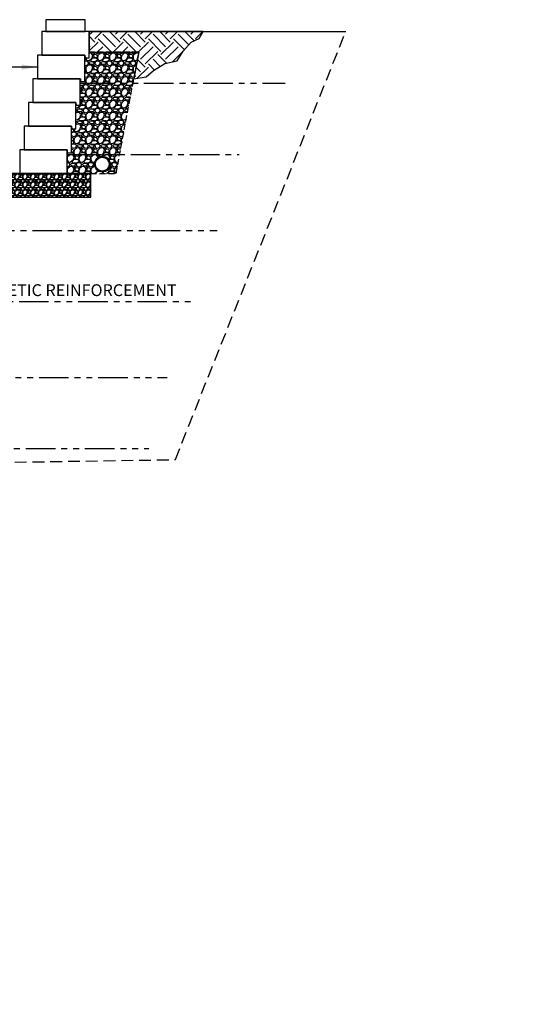
# Model space of a CAD drawing. Units: inches. Extents: x -4002 to 16334, y -2666 to -1996.
# Drawn here: x 3742 to 3867, y -2615 to -2365 of the extents above; entities that cross this region are included whole.
import ezdxf
from ezdxf import colors
from ezdxf.entities.mleader import LeaderData, LeaderLine
from ezdxf.enums import TextEntityAlignment as Align
from ezdxf.math import Vec2, Vec3

# ---------------------------------------------------------------- set-up
doc = ezdxf.new("R2010")
doc.units = ezdxf.units.IN
doc.header["$LTSCALE"] = 12
doc.header["$MEASUREMENT"] = 0
for name, pattern in [('HIDDEN', [0.375, 0.25, -0.125]), ('HIDDEN2', [0.1875, 0.125, -0.0625]), ('PHANTOMX2', [5, 2.5, -0.5, 0.5, -0.5, 0.5, -0.5])]:
    doc.linetypes.add(name, pattern=pattern)
for name, color, linetype in [('W-HTCH-VLTE', 19, 'Continuous'), ('W-LINE-HEVY', 3, 'Continuous'), ('W-LINE-MEDM', 2, 'Continuous'), ('W-RENF-TYP1', 152, 'PHANTOMX2'), ('W-TEXT-MEDM', 1, 'Continuous')]:
    doc.layers.add(name, color=color, linetype=linetype)
doc.styles.add('AWS NOTES', font='arial.ttf', dxfattribs={"height": 0.09375})
doc.styles.add('ROMANS', font='ROMANS.SHX')
doc.dimstyles.new('AWS ELEVS 32', dxfattribs={"dimtxt": 2.5, "dimasz": 4, "dimexe": 1.25, "dimexo": 1.25, "dimgap": 1.25, "dimtad": 0, "dimtih": 1, "dimtoh": 1, "dimdec": 0, "dimzin": 3, "dimdsep": 46, "dimlunit": 3, "dimtxsty": 'ROMANS', "dimcen": 0.09, "dimadec": 4, "dimazin": 0, "dimtfac": 1, "dimtdec": 0, "dimtix": 1, "dimtofl": 0, "dimtmove": 0, "dimatfit": 3, "dimfxl": 1, "dimtolj": 1, "dimtzin": 0, "dimarcsym": 0})
pattern_1 = [(228.0128, (2095.50143, -3576.27308), (-23.999994696, -27.000004025), [0.403608, -39.957264]), (184.9697, (2095.23143, -3576.57308), (36.0000031546, 2.999973921), [0.692604, -68.567775]), (132.5104, (2094.54143, -3576.63308), (29.999972155, -33.000026022), [0.488364, -48.348096]), (267.2737, (2093.37143, -3577.38308), (2.999988053, 60.000000885), [0.630714, -62.440674]), (292.8337, (2093.34143, -3578.01308), (-15.000029716, 35.999989235), [0.618465, -61.228119]), (357.2737, (2093.58143, -3578.58308), (-60.000000885, 2.999988053), [0.630714, -62.440674]), (37.6942, (2094.21143, -3578.61308), (-39.000022037, -29.9999712155), [0.834087, -82.574547]), (72.2553, (2094.87143, -3578.10308), (21.000032288, 65.999988694), [0.787464, -77.958963]), (121.4296, (2095.11143, -3577.35308), (-24.000024703, 38.999985109), [0.63285, -62.652219]), (175.2364, (2094.78143, -3576.81308), (33.00000284, -2.999974598), [0.722496, -35.402289]), (222.3974, (2094.06143, -3576.75308), (-36.000022053, -32.999976246), [0.934344, -92.500125]), (138.8141, (2096.34143, -3577.41308), (-21.00000884, 17.99999194), [0.318903, -31.571532]), (171.4692, (2096.10143, -3577.20308), (38.999994854, -6.00002373), [0.606711, -60.064533]), (225, (2095.5014, -3577.113), (-3e-16, -3.000001), [0.424263, -3.818376]), (203.1986, (2095.29143, -3576.75308), (14.99999919, 6.000003976), [0.228474, -22.618845]), (291.8014, (2095.08143, -3576.8431), (-2.99999973, 9.00000082), [0.323109, -15.832386]), (30.9638, (2095.20143, -3577.1431), (8.99999407, 6.00000745), [0.524787, -16.968069]), (161.5651, (2095.6514, -3576.8731), (6.0000013, -2.9999952), [0.379473, -9.107361]), (16.3895, (2093.34143, -3576.84308), (30.000006595, 8.99997813), [0.5316, -52.628535]), (70.3462, (2093.85143, -3576.69308), (-11.999985742, -33.000006407), [0.445983, -44.152224]), (293.1986, (2095.65143, -3576.27308), (-6.000003976, 14.99999919), [0.456945, -22.390374]), (343.6105, (2095.83143, -3576.69308), (-30.000006595, 8.99997813), [0.5316, -52.628535]), (339.444, (2093.34143, -3578.70308), (-15.000005534, 5.99998799), [0.51264, -25.119372]), (294.7751, (2093.82143, -3578.88308), (-14.999976568, 33.000010266), [0.429534, -42.523929]), (66.8014, (2095.68143, -3579.27308), (6.000003976, 14.99999919), [0.456945, -22.390374]), (17.354, (2095.86143, -3578.85308), (-39.000006057, -11.999983507), [0.502893, -49.786272]), (69.444, (2094.21143, -3579.27308), (-5.99998799, -15.000005534), [0.25632, -25.375692]), (101.3099, (2095.50143, -3579.2731), (-2.9999929, 12.00000226), [0.15297, -15.144087]), (165.9638, (2095.4714, -3579.1231), (9.00000164, -2.99999417), [0.618465, -11.75085]), (186.009, (2094.87143, -3578.97308), (29.999999253, 2.999997952), [0.57315, -56.741769]), (303.6901, (2095.2014, -3577.4131), (-3.000004, 5.99999867), [0.432666, -10.383987]), (353.1572, (2095.44143, -3577.77308), (50.9999980964, -6.000023994), [0.755382, -74.782689]), (60.9454, (2096.19143, -3577.86308), (-12.00000008, -21.000001154), [0.308868, -30.578022]), (90, (2096.3414, -3577.593), (-3, 3), [0.18, -2.82]), (120.2564, (2094.81143, -3578.88308), (11.99998466, -21.000007368), [0.416772, -41.26056]), (48.0128, (2094.60143, -3578.52308), (23.999994696, 27.000004025), [0.807216, -39.553656]), (0, (2095.1414, -3577.923), (3, 3), [0.78, -2.22]), (325.3048, (2095.92143, -3577.92308), (-29.999982777, 21.000025829), [0.474342, -46.959822]), (254.0546, (2096.31143, -3578.19308), (-2.99999967, -12.00000038), [0.436806, -21.403524]), (207.646, (2096.19143, -3578.61308), (-56.9999874215, -30.0000231395), [0.711195, -70.408422]), (175.4261, (2095.56143, -3578.94308), (-39.000001675, 2.9999844035), [0.752397, -74.487222])]

# ---------------------------------------------------------------- blocks, each defined once
blk = doc.blocks.new('DIAMOND X-SECTION VIEW')
at = {"layer": 'W-LINE-HEVY'}
blk.add_lwpolyline([(0, 0), (0.06, -0.69), (1.12, -0.69), (1.12, 0), (1.12, 6), (-10.88, 6), (-10.88, 0)], close=True, dxfattribs=at)

msp = doc.modelspace()

# ---------------------------------------------------------------- hatches: boundary and pattern name
at = {"layer": 'W-HTCH-VLTE'}
h = msp.add_hatch(dxfattribs=at)
h.set_pattern_fill('EARTH', color=256, scale=18, angle=45, style=0)
h.set_pattern_definition([(45, (2093.3414, -3579.273), (4e-16, 6.363961), [4.5, -4.5]), (45, (2092.148, -3578.08), (4e-16, 6.363961), [4.5, -4.5]), (45, (2090.955, -3576.8866), (4e-16, 6.363961), [4.5, -4.5]), (135, (2090.955, -3576.091), (-6.363961, 1e-15), [4.5, -4.5]), (135, (2092.148, -3574.898), (-6.363961, 1e-15), [4.5, -4.5]), (135, (2093.3414, -3573.7046), (-6.363961, 1e-15), [4.5, -4.5])])
h.paths.add_polyline_path([(3759.25, -2368.26), (3759.25, -2373.5), (3771.81, -2373.5), (3770.55, -2380.22), (3773.66, -2379.7), (3775.52, -2378.11), (3778.44, -2376.38), (3781.5, -2375.72), (3783.09, -2373.19), (3785.08, -2370.94), (3787.08, -2370.01), (3788.14, -2368.26)])
h = msp.add_hatch(dxfattribs=at)
h.set_pattern_fill('GRAVEL', color=256, scale=3, style=0)
h.set_pattern_definition(pattern_1)
h.paths.add_polyline_path([(3770.33, -2381.38), (3771.81, -2373.5), (3759.25, -2373.5), (3759.25, -2374.26), (3759.25, -2374.94), (3758.12, -2374.94), (3758.12, -2380.26), (3758.12, -2380.94), (3757, -2380.94), (3757, -2381.38), (3758.12, -2381.38)])
h = msp.add_hatch(dxfattribs=at)
h.set_pattern_fill('GRAVEL', color=256, scale=3, style=0)
h.set_pattern_definition(pattern_1)
h.paths.add_polyline_path([(3757, -2386.94), (3755.87, -2386.94), (3755.87, -2392.26), (3755.87, -2392.94), (3754.75, -2392.94), (3754.75, -2399.38), (3754.75, -2399.38), (3766.95, -2399.38), (3770.33, -2381.38), (3757, -2381.38), (3757, -2386.26)])
h = msp.add_hatch(dxfattribs=at)
h.set_pattern_fill('GRAVEL', color=256, scale=3, style=0)
h.set_pattern_definition([(228.0128, (2153.79648, -3538.99637), (-23.999994696, -27.000004025), [0.403608, -39.957264]), (184.9697, (2153.52648, -3539.29637), (36.0000031546, 2.999973921), [0.692604, -68.567775]), (132.5104, (2152.83648, -3539.35637), (29.999972155, -33.000026022), [0.488364, -48.348096]), (267.2737, (2151.66648, -3540.10637), (2.999988053, 60.000000885), [0.630714, -62.440674]), (292.8337, (2151.63648, -3540.73637), (-15.000029716, 35.999989235), [0.618465, -61.228119]), (357.2737, (2151.87648, -3541.30637), (-60.000000885, 2.999988053), [0.630714, -62.440674]), (37.6942, (2152.50648, -3541.33637), (-39.000022037, -29.9999712155), [0.834087, -82.574547]), (72.2553, (2153.16648, -3540.82637), (21.000032288, 65.999988694), [0.787464, -77.958963]), (121.4296, (2153.40648, -3540.07637), (-24.000024703, 38.999985109), [0.63285, -62.652219]), (175.2364, (2153.07648, -3539.53637), (33.00000284, -2.999974598), [0.722496, -35.402289]), (222.3974, (2152.35648, -3539.47637), (-36.000022053, -32.999976246), [0.934344, -92.500125]), (138.8141, (2154.63648, -3540.13637), (-21.00000884, 17.99999194), [0.318903, -31.571532]), (171.4692, (2154.39648, -3539.92637), (38.999994854, -6.00002373), [0.606711, -60.064533]), (225, (2153.7965, -3539.8364), (-3e-16, -3.000001), [0.424263, -3.818376]), (203.1986, (2153.58648, -3539.47637), (14.99999919, 6.000003976), [0.228474, -22.618845]), (291.8014, (2153.3765, -3539.5664), (-2.99999973, 9.00000082), [0.323109, -15.832386]), (30.9638, (2153.4965, -3539.86637), (8.99999407, 6.00000745), [0.524787, -16.968069]), (161.5651, (2153.9465, -3539.5964), (6.0000013, -2.9999952), [0.379473, -9.107361]), (16.3895, (2151.63648, -3539.56637), (30.000006595, 8.99997813), [0.5316, -52.628535]), (70.3462, (2152.14648, -3539.41637), (-11.999985742, -33.000006407), [0.445983, -44.152224]), (293.1986, (2153.94648, -3538.99637), (-6.000003976, 14.99999919), [0.456945, -22.390374]), (343.6105, (2154.12648, -3539.41637), (-30.000006595, 8.99997813), [0.5316, -52.628535]), (339.444, (2151.63648, -3541.42637), (-15.000005534, 5.99998799), [0.51264, -25.119372]), (294.7751, (2152.11648, -3541.60637), (-14.999976568, 33.000010266), [0.429534, -42.523929]), (66.8014, (2153.97648, -3541.99637), (6.000003976, 14.99999919), [0.456945, -22.390374]), (17.354, (2154.15648, -3541.57637), (-39.000006057, -11.999983507), [0.502893, -49.786272]), (69.444, (2152.50648, -3541.99637), (-5.99998799, -15.000005534), [0.25632, -25.375692]), (101.3099, (2153.7965, -3541.9964), (-2.9999929, 12.00000226), [0.15297, -15.144087]), (165.9638, (2153.7665, -3541.8464), (9.00000164, -2.99999417), [0.618465, -11.75085]), (186.009, (2153.16648, -3541.69637), (29.999999253, 2.999997952), [0.57315, -56.741769]), (303.6901, (2153.4965, -3540.1364), (-3.000004, 5.99999867), [0.432666, -10.383987]), (353.1572, (2153.73648, -3540.49637), (50.9999980964, -6.000023994), [0.755382, -74.782689]), (60.9454, (2154.48648, -3540.58637), (-12.00000008, -21.000001154), [0.308868, -30.578022]), (90, (2154.6365, -3540.3164), (-3, 3), [0.18, -2.82]), (120.2564, (2153.10648, -3541.60637), (11.99998466, -21.000007368), [0.416772, -41.26056]), (48.0128, (2152.89648, -3541.24637), (23.999994696, 27.000004025), [0.807216, -39.553656]), (0, (2153.4365, -3540.6464), (3, 3), [0.78, -2.22]), (325.3048, (2154.21648, -3540.64637), (-29.999982777, 21.000025829), [0.474342, -46.959822]), (254.0546, (2154.60648, -3540.91637), (-2.99999967, -12.00000038), [0.436806, -21.403524]), (207.646, (2154.48648, -3541.33637), (-56.9999874215, -30.0000231395), [0.711195, -70.408422]), (175.4261, (2153.85648, -3541.66637), (-39.000001675, 2.9999844035), [0.752397, -74.487222])])
h.paths.add_polyline_path([(3753.62, -2404.26), (3753.62, -2399.38), (3766.95, -2399.38), (3766.04, -2404.26)])
edge = h.paths.add_edge_path(flags=16)
edge.add_arc((3762.55, -2401.87), 2, 0, 360)
h = msp.add_hatch(dxfattribs=at)
h.set_pattern_fill('GRAVEL', color=256, scale=2, style=0)
h.set_pattern_definition([(228.0128, (2133.83113, -4148.10107), (-15.999996464, -18.000002683), [0.269072, -26.638176]), (184.9697, (2133.65113, -4148.30107), (24.000002103, 1.999982614), [0.461736, -45.71185]), (132.5104, (2133.19113, -4148.34107), (19.999981437, -22.000017348), [0.325576, -32.232064]), (267.2737, (2132.41113, -4148.84107), (1.9999920355, 40.00000059), [0.420476, -41.627116]), (292.8337, (2132.39113, -4149.26107), (-10.000019811, 23.9999928236), [0.41231, -40.818746]), (357.2737, (2132.55113, -4149.64107), (-40.00000059, 1.9999920355), [0.420476, -41.627116]), (37.6942, (2132.97113, -4149.66107), (-26.0000146912, -19.9999808103), [0.556058, -55.049698]), (72.2553, (2133.41113, -4149.32107), (14.0000215254, 43.9999924625), [0.524976, -51.972642]), (121.4296, (2133.57113, -4148.82107), (-16.0000164684, 25.999990073), [0.4219, -41.768146]), (175.2364, (2133.35113, -4148.46107), (22.000001893, -1.999983065), [0.481664, -23.601526]), (222.3974, (2132.87113, -4148.42107), (-24.0000147021, -21.999984164), [0.622896, -61.66675]), (138.8141, (2134.39113, -4148.86107), (-14.000005894, 11.999994627), [0.212602, -21.047688]), (171.4692, (2134.23113, -4148.72107), (25.9999965696, -4.00001582), [0.404474, -40.043022]), (225, (2133.8311, -4148.661), (-2e-16, -2.0000006), [0.282842, -2.545584]), (203.1986, (2133.69113, -4148.42107), (9.99999946, 4.00000265), [0.152316, -15.07923]), (291.8014, (2133.55113, -4148.48107), (-1.99999982, 6.000000546), [0.215406, -10.554924]), (30.9638, (2133.63113, -4148.68107), (5.999996045, 4.000004967), [0.349858, -11.312046]), (161.5651, (2133.9311, -4148.50107), (4.00000087, -1.9999968), [0.252982, -6.071574]), (16.3895, (2132.39113, -4148.48107), (20.000004397, 5.9999854196), [0.3544, -35.08569]), (70.3462, (2132.73113, -4148.38107), (-7.999990495, -22.000004271), [0.297322, -29.434816]), (293.1986, (2133.93113, -4148.10107), (-4.00000265, 9.99999946), [0.30463, -14.926916]), (343.6105, (2134.05113, -4148.38107), (-20.000004397, 5.9999854196), [0.3544, -35.08569]), (339.444, (2132.39113, -4149.72107), (-10.00000369, 3.999991993), [0.34176, -16.746248]), (294.7751, (2132.71113, -4149.84107), (-9.9999843785, 22.000006844), [0.286356, -28.349286]), (66.8014, (2133.95113, -4150.10107), (4.00000265, 9.99999946), [0.30463, -14.926916]), (17.354, (2134.07113, -4149.82107), (-26.000004038, -7.9999890045), [0.335262, -33.190848]), (69.444, (2132.97113, -4150.10107), (-3.999991993, -10.00000369), [0.17088, -16.917128]), (101.3099, (2133.83113, -4150.10107), (-1.999995264, 8.000001504), [0.10198, -10.096058]), (165.9638, (2133.81113, -4150.00107), (6.00000109, -1.99999611), [0.41231, -7.8339]), (186.009, (2133.41113, -4149.90107), (19.999999502, 1.999998635), [0.3821, -37.827846]), (303.6901, (2133.63113, -4148.86107), (-2.00000267, 3.99999912), [0.288444, -6.922658]), (353.1572, (2133.79113, -4149.10107), (33.999998731, -4.0000159958), [0.503588, -49.855126]), (60.9454, (2134.29113, -4149.16107), (-8.000000054, -14.000000769), [0.205912, -20.385348]), (90, (2134.3911, -4148.981), (-2, 2), [0.12, -1.88]), (120.2564, (2133.37113, -4149.84107), (7.999989774, -14.000004912), [0.277848, -27.50704]), (48.0128, (2133.23113, -4149.60107), (15.999996464, 18.000002683), [0.538144, -26.369104]), (0, (2133.5911, -4149.201), (2, 2), [0.52, -1.48]), (325.3048, (2134.11113, -4149.20107), (-19.999988518, 14.000017219), [0.316228, -31.306548]), (254.0546, (2134.37113, -4149.38107), (-1.99999978, -8.000000253), [0.291204, -14.269016]), (207.646, (2134.29113, -4149.66107), (-37.9999916144, -20.0000154263), [0.47413, -46.938948]), (175.4261, (2133.87113, -4149.88107), (-26.0000011166, 1.9999896023), [0.501598, -49.658148])])
h.paths.add_polyline_path([(3759.62, -2410.26), (3759.62, -2404.26), (3735.62, -2404.26), (3735.62, -2410.26)])

# ---------------------------------------------------------------- linework, layer by layer
at = {"layer": 'Defpoints', "linetype": 'Continuous'}
msp.add_lwpolyline([(3759.25, -2368.26), (3759.25, -2373.5), (3771.81, -2373.5), (3770.55, -2380.22), (3773.66, -2379.7), (3775.52, -2378.11), (3778.44, -2376.38), (3781.5, -2375.72), (3783.09, -2373.19), (3785.08, -2370.94), (3787.08, -2370.01), (3788.14, -2368.26)], close=True, dxfattribs=at)
at = {"layer": 'W-LINE-HEVY', "linetype": 'Continuous'}
msp.add_line((3759.25, -2368.26), (3824.25, -2368.26), dxfattribs=at)
at = {"layer": 'W-LINE-HEVY'}
for points in [[(3748.25, -2368.26), (3758.25, -2368.26), (3758.25, -2365.26), (3748.25, -2365.26)], [(3735.62, -2410.26), (3759.62, -2410.26), (3759.62, -2404.26), (3735.62, -2404.26)]]:
    msp.add_lwpolyline(points, close=True, dxfattribs=at)
at = {"layer": 'W-LINE-HEVY', "linetype": 'Continuous'}
msp.add_lwpolyline([(3742.75, -2398.26), (3741.62, -2398.26), (3741.62, -2404.26), (3753.62, -2404.26), (3753.62, -2398.26)], close=True, dxfattribs=at)
at = {"layer": 'W-LINE-MEDM', "linetype": 'HIDDEN'}
msp.add_lwpolyline([(3695.39, -2478.08), (3781.07, -2476.72), (3824.25, -2368.26)], dxfattribs=at)
at = {"layer": 'W-LINE-MEDM', "linetype": 'HIDDEN2'}
msp.add_lwpolyline([(3759.62, -2404.26), (3766.04, -2404.26), (3771.81, -2373.5), (3759.25, -2373.5)], dxfattribs=at)
at = {"layer": 'W-LINE-MEDM', "linetype": 'Continuous'}
for radius in [2, 1.75]:
    msp.add_circle((3762.55, -2401.87), radius, dxfattribs=at)
at = {"layer": 'W-RENF-TYP1', "linetype": 'PHANTOMX2', "ltscale": 0.25}
for points in [[(3746.12, -2380.26), (3757, -2380.26), (3757, -2381.38), (3758.12, -2381.38), (3808.89, -2381.38)], [(3742.75, -2398.26), (3753.62, -2398.26), (3753.62, -2399.38), (3754.75, -2399.38), (3797.26, -2399.38)], [(3687.83, -2417.53), (3698.7, -2417.53), (3698.7, -2418.66), (3699.83, -2418.66), (3791.65, -2418.66)], [(3684.45, -2435.53), (3695.33, -2435.53), (3695.33, -2436.66), (3696.45, -2436.66), (3784.89, -2436.66)], [(3629.53, -2454.81), (3640.41, -2454.81), (3640.41, -2455.94), (3641.53, -2455.94), (3778.99, -2455.94)], [(3626.16, -2472.81), (3637.03, -2472.81), (3637.03, -2473.94), (3638.16, -2473.94), (3774.32, -2473.94)]]:
    msp.add_lwpolyline(points, dxfattribs=at)

# ---------------------------------------------------------------- block references
for p in [(3758.12, -2374.26), (3757, -2380.26), (3755.87, -2386.26), (3754.75, -2392.26), (3753.62, -2398.26)]:
    msp.add_blockref('DIAMOND X-SECTION VIEW', p)

# ---------------------------------------------------------------- texts
at = {"layer": 'W-TEXT-MEDM', "linetype": 'PHANTOMX2', "ltscale": 0.25, "style": 'AWS NOTES'}
msp.add_text('GEOSYNTHETIC REINFORCEMENT', height=3, dxfattribs=at).set_placement((3749.34, -2435.29), align=Align.CENTER)

# ---------------------------------------------------------------- leaders
at = {"layer": 'W-TEXT-MEDM', "annotation_type": 0, "has_hookline": 1, "hookline_direction": 1, "text_width": 37.13}
msp.add_leader([(3746.12, -2377.26), (3732.08, -2377.26)], dimstyle='AWS ELEVS 32', dxfattribs=at)
at = {"layer": 'W-TEXT-MEDM'}
ml = msp.add_multileader_mtext('Standard', dxfattribs=at)
ml.set_content('ANY DISTURBANCE OF THE SOILS OUTSIDE THE 1:1 EXCAVATION AREA MUST ALSO BE FILLED WITH SELECT FILL', color=256, style='AWS NOTES')
ml.set_leader_properties()
ml.build(insert=Vec2(0, 0))
ml.multileader.update_dxf_attribs({"dogleg_length": 0.125, "arrow_head_size": 3, "scale": 32})
ctx = ml.context
ctx.base_point, ctx.scale, ctx.char_height, ctx.arrow_head_size, ctx.landing_gap_size, ctx.plane_origin = Vec3(6422.37, -2399.12), 32, 3, 3, 1.44, Vec3(6526.17, -2405.32)
ctx.text_align_type = 2
notes = []
notes.append((ctx, [(0, (1, 1, 0), (6514.03, -2399.12), (-1, 0), 4, [(0, [(6526.17, -2405.32)], 0, [])])]))
ctx.mtext.insert, ctx.mtext.width, ctx.mtext.alignment, ctx.mtext.flow_direction = Vec3(6508.59, -2397.59), 86.4648, 3, 5
ml = msp.add_multileader_mtext('Standard', dxfattribs=at)
ml.set_content('INSTALL 12"%%CX24" DEEP SLEEVE-IT DURING CONSTRUCTION OF WALL.  SET FENCE POST IN CONCRETE AFTER BACKFILLING.', color=256, style='AWS NOTES')
ml.set_leader_properties()
ml.build(insert=Vec2(0, 0))
ml.multileader.update_dxf_attribs({"dogleg_length": 0.125, "arrow_head_size": 6, "scale": 64})
ctx = ml.context
ctx.base_point, ctx.scale, ctx.char_height, ctx.arrow_head_size, ctx.landing_gap_size, ctx.plane_origin = Vec3(3157.72, -2418.06), 64, 6, 6, 2.88, Vec3(3133.52, -2446.23)
notes.append((ctx, [(0, (1, 1, 0), (3149.72, -2418.06), (1, 0), 8, [(0, [(3133.52, -2446.23)], 0, [])])]))
ctx.mtext.insert, ctx.mtext.width, ctx.mtext.defined_height, ctx.mtext.flow_direction = Vec3(3160.6, -2415.01), 93.8425, 9.31, 5
ml = msp.add_multileader_mtext('Standard', dxfattribs=at)
ml.set_content('6" MINIMUM COMPACTED GRANULAR-BASE LEVELING PAD', color=256, style='AWS NOTES')
ml.set_leader_properties()
ml.build(insert=Vec2(0, 0))
ml.multileader.update_dxf_attribs({"dogleg_length": 0.125, "arrow_head_size": 3, "scale": 32})
ctx = ml.context
ctx.base_point, ctx.scale, ctx.char_height, ctx.arrow_head_size, ctx.landing_gap_size, ctx.plane_origin = Vec3(2035.34, -2485.67), 32, 3, 3, 1.44, Vec3(2021.42, -2475.4)
notes.append((ctx, [(0, (1, 1, 0), (2031.34, -2485.67), (1, 0), 4, [(0, [(2021.42, -2475.4)], 0, [])])]))
ctx.mtext.insert, ctx.mtext.width, ctx.mtext.flow_direction = Vec3(2036.78, -2484.15), 68.0311, 5
ml = msp.add_multileader_mtext('Standard', dxfattribs=at)
ml.set_content('{\\LSTEP 3} - PLACE REINFORCEMENT IN THE AREAS WHERE THE MARKS SHOW GAPS IN THE LOWER REINFORCEMENT PATTERN. CONTINUE NORMAL WALL CONSTRUCTION, REPEATING THESE STEPS AS NEEDED', color=256, style='AWS NOTES')
ml.set_leader_properties()
ml.build(insert=Vec2(0, 0))
ml.multileader.update_dxf_attribs({"dogleg_length": 0.125, "arrow_head_size": 4.5, "scale": 48})
ctx = ml.context
ctx.base_point, ctx.scale, ctx.char_height, ctx.arrow_head_size, ctx.landing_gap_size, ctx.plane_origin = Vec3(8175.9, -2562.51), 48, 4.5, 4.5, 2.16, Vec3(8312.47, -2603.11)
ctx.text_align_type = 2
notes.append((ctx, [(0, (1, 1, 0), (8292.54, -2562.51), (-1, 0), 6, [(2, [(8312.47, -2603.11), (8307.41, -2611.08), (8301.07, -2614.73)], 0, [])])]))
ctx.mtext.insert, ctx.mtext.width, ctx.mtext.alignment, ctx.mtext.flow_direction = Vec3(8284.38, -2560.22), 107.0005, 3, 5
for ctx, leaders in notes:
    for number, flags, end, landing, length, lines in leaders:
        leader = LeaderData()
        leader.index, (leader.has_last_leader_line, leader.has_dogleg_vector, leader.attachment_direction) = number, flags
        leader.last_leader_point, leader.dogleg_vector, leader.dogleg_length = Vec3(end), Vec3(landing), length
        for number, points, colour, breaks in lines:
            line = LeaderLine()
            line.index, line.vertices, line.color, line.breaks = number, Vec3.list(points), colors.encode_raw_color(colour), breaks
            leader.lines.append(line)
        ctx.leaders.append(leader)

# ---------------------------------------------------------------- next in the draw order: leaders
ml = msp.add_multileader_mtext('Standard', dxfattribs=at)
ml.set_content('FILL SLEEVE W/ CONCRETE, SET FENCE POST', color=256, style='AWS NOTES')
ml.set_leader_properties()
ml.build(insert=Vec2(0, 0))
ml.multileader.update_dxf_attribs({"dogleg_length": 0.125, "arrow_head_size": 6, "scale": 64})
ctx = ml.context
ctx.base_point, ctx.scale, ctx.char_height, ctx.arrow_head_size, ctx.landing_gap_size, ctx.plane_origin = Vec3(3163.43, -2431.49), 64, 6, 6, 2.88, Vec3(3134.67, -2457.52)
notes = []
notes.append((ctx, [(0, (1, 1, 0), (3155.43, -2431.49), (1, 0), 8, [(0, [(3134.67, -2457.52)], 0, [])])]))
ctx.mtext.insert, ctx.mtext.width, ctx.mtext.flow_direction = Vec3(3166.31, -2428.44), 116.0246, 5
ctx.mtext.has_bg_fill, ctx.mtext.bg_color, ctx.mtext.bg_scale_factor, ctx.mtext.bg_transparency, ctx.mtext.use_window_bg_color = 1, -1023410167, 1.5, 0, 1
for ctx, leaders in notes:
    for number, flags, end, landing, length, lines in leaders:
        leader = LeaderData()
        leader.index, (leader.has_last_leader_line, leader.has_dogleg_vector, leader.attachment_direction) = number, flags
        leader.last_leader_point, leader.dogleg_vector, leader.dogleg_length = Vec3(end), Vec3(landing), length
        for number, points, colour, breaks in lines:
            line = LeaderLine()
            line.index, line.vertices, line.color, line.breaks = number, Vec3.list(points), colors.encode_raw_color(colour), breaks
            leader.lines.append(line)
        ctx.leaders.append(leader)

# ---------------------------------------------------------------- next in the draw order: leaders
ml = msp.add_multileader_mtext('Standard', dxfattribs=at)
ml.set_content('{\\LSTEP 2} - LAY THE NEXT COURSE OF BLOCK. MAKE A MARK ON THE BACK OF THE BLOCKS IN THE AREAS THAT ARE NOT REINFORCED. BACKFILL AND COMPACT THAT COURSE.', color=256, style='AWS NOTES')
ml.set_leader_properties()
ml.build(insert=Vec2(0, 0))
ml.multileader.update_dxf_attribs({"dogleg_length": 0.125, "arrow_head_size": 4.5, "scale": 48})
ctx = ml.context
ctx.base_point, ctx.scale, ctx.char_height, ctx.arrow_head_size, ctx.landing_gap_size, ctx.plane_origin = Vec3(8182.05, -2431.57), 48, 4.5, 4.5, 2.16, Vec3(8319.21, -2473.06)
ctx.text_align_type = 2
notes = []
notes.append((ctx, [(0, (1, 1, 0), (8296.17, -2431.57), (-1, 0), 6, [(2, [(8319.21, -2473.06), (8312.73, -2482.89), (8302.17, -2489.37)], 0, [])])]))
ctx.mtext.insert, ctx.mtext.width, ctx.mtext.alignment, ctx.mtext.flow_direction = Vec3(8288.01, -2429.28), 105.6169, 3, 5
for ctx, leaders in notes:
    for number, flags, end, landing, length, lines in leaders:
        leader = LeaderData()
        leader.index, (leader.has_last_leader_line, leader.has_dogleg_vector, leader.attachment_direction) = number, flags
        leader.last_leader_point, leader.dogleg_vector, leader.dogleg_length = Vec3(end), Vec3(landing), length
        for number, points, colour, breaks in lines:
            line = LeaderLine()
            line.index, line.vertices, line.color, line.breaks = number, Vec3.list(points), colors.encode_raw_color(colour), breaks
            leader.lines.append(line)
        ctx.leaders.append(leader)

doc.saveas('drawing.dxf')
